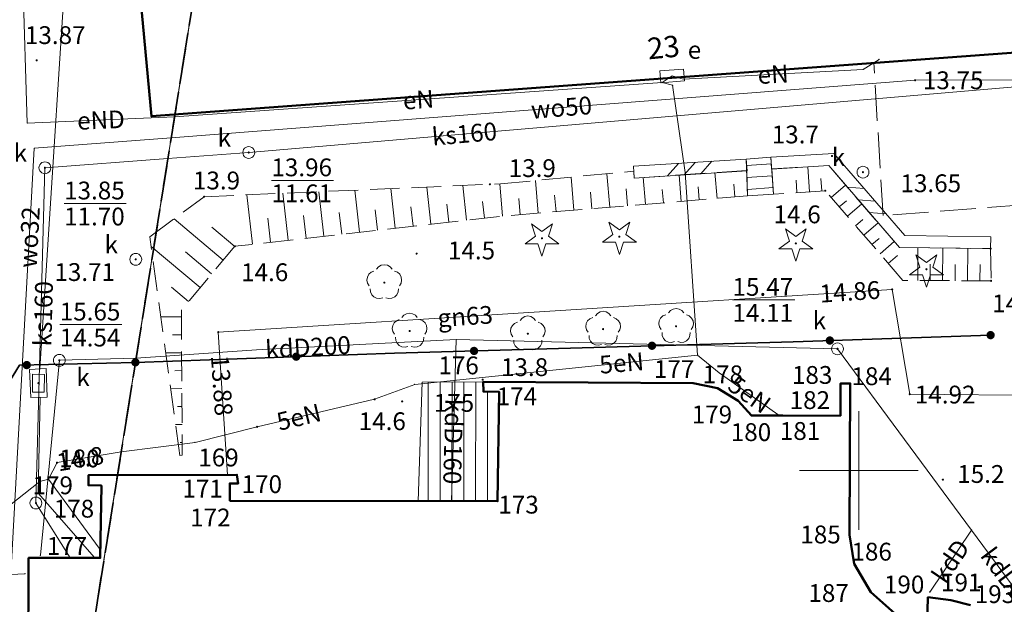
# Model space of a CAD drawing. Extents: x 5463082 to 5487038, y 5910053 to 5934089.
# Drawn here: x 5477765 to 5477806, y 5916244 to 5916269 of the extents above; entities that cross this region are included whole.
import ezdxf
from ezdxf.enums import TextEntityAlignment as Align

# ---------------------------------------------------------------- set-up
doc = ezdxf.new("R2010")
doc.units = 0
doc.header["$PDSIZE"] = 0.75
for name, pattern in [('PRZER1-1', [2, 1, -1]), ('PRZER2_5-1', [3.5, 2.5, -1]), ('PRZER3-1', [4, 3, -1]), ('PRZER3-2', [5, 3, -2])]:
    doc.linetypes.add(name, pattern=pattern)
doc.layers.get('0').update_dxf_attribs({"linetype": 'CONTINUOUS', "lineweight": 13})
for name, color, linetype, lineweight, true_color in [('GEPADR_O', 236, 'CONTINUOUS', 18, 0x800040), ('GESBZO', 18, 'CONTINUOUS', 50, 0x0a0909), ('GESDZI', 96, 'CONTINUOUS', 18, 0x008000), ('GESJOB', 96, 'PRZER3-2', 35, 0x008000), ('GESSCH', 18, 'CONTINUOUS', 18, 0x0a0909), ('GESUZY', 96, 'PRZER1-1', 18, 0x008000), ('GSLDSS', 18, 'CONTINUOUS', 18, 0x0a0909), ('GSLKOG', 18, 'CONTINUOUS', 35, 0x0a0909), ('GSPRDI', 96, 'CONTINUOUS', 18, 0x008000), ('GSPRDL', 96, 'CONTINUOUS', 18, 0x008000), ('GSPWPN', 18, 'CONTINUOUS', 13, 0x0a0909), ('GSPWPN_O', 18, 'CONTINUOUS', 13, 0x0a0909), ('GSPWPS', 18, 'CONTINUOUS', 13, 0x0a0909), ('GSPWPS_O', 18, 'CONTINUOUS', 13, 0x0a0909), ('GSSKOA', 18, 'PRZER3-1', 18, 0x0a0909), ('GSSSCH', 18, 'CONTINUOUS', 18, 0x0a0909), ('GSSZSN', 18, 'PRZER2_5-1', 18, 0x0a0909), ('GULENN', 1, 'CONTINUOUS', 18, 0xff0000), ('GULENN_O', 1, 'CONTINUOUS', 0, 0xff0000), ('GULGNP', 40, 'CONTINUOUS', 18, 0xffd900), ('GULGNP_O', 40, 'CONTINUOUS', 0, 0xffd900), ('GULKDP', 36, 'CONTINUOUS', 18, 0x803300), ('GULKDP_O', 36, 'CONTINUOUS', 0, 0x803300), ('GULKSP', 36, 'CONTINUOUS', 18, 0x803300), ('GULKSP_O', 36, 'CONTINUOUS', 0, 0x803300), ('GULTPR', 30, 'CONTINUOUS', 18, 0xff9100), ('GULWOP', 5, 'CONTINUOUS', 18, 0x0000ff), ('GULWOP_O', 5, 'CONTINUOUS', 0, 0x0000ff), ('GUPEPI', 1, 'CONTINUOUS', 18, 0xff0000), ('GUPESE', 18, 'CONTINUOUS', 18, 0x0a0909), ('GUPESE_O', 18, 'CONTINUOUS', 18, 0x0a0909), ('GUPEWB', 1, 'CONTINUOUS', 18, 0xff0000), ('GUPGWB', 40, 'CONTINUOUS', 18, 0xffd900), ('GUPKPI', 36, 'CONTINUOUS', 18, 0x803300), ('GUPKSD', 36, 'CONTINUOUS', 18, 0x803300), ('GUPKWB', 36, 'CONTINUOUS', 18, 0x803300), ('GUPKWZ', 18, 'CONTINUOUS', 18, 0x0a0909), ('GUPKWZ_O', 18, 'CONTINUOUS', 18, 0x0a0909), ('GUPTPI', 30, 'CONTINUOUS', 18, 0xff9100), ('GUPTWB', 30, 'CONTINUOUS', 18, 0xff9100), ('GUPTWZ', 18, 'CONTINUOUS', 18, 0x0a0909), ('GUPWPI', 5, 'CONTINUOUS', 18, 0x0000ff), ('GUPWWB', 5, 'CONTINUOUS', 18, 0x0000ff), ('GUSIKP', 18, 'CONTINUOUS', 18, 0x0a0909), ('USPPRE', 156, 'CONTINUOUS', 18, 0x004080), ('USPPRE_O', 156, 'CONTINUOUS', 18, 0x004080)]:
    doc.layers.add(name, color=color, linetype=linetype, lineweight=lineweight, true_color=true_color)
for name, color, linetype, true_color in [('GUPESH', 1, 'CONTINUOUS', 0xff0000), ('GUPESH_O', 1, 'CONTINUOUS', 0xff0000), ('GUPGSH', 40, 'CONTINUOUS', 0xffd900), ('GUPGSH_O', 40, 'CONTINUOUS', 0xffd900), ('GUPKSH', 36, 'CONTINUOUS', 0x803300), ('GUPKSH_O', 36, 'CONTINUOUS', 0x803300), ('GUPTSH', 30, 'CONTINUOUS', 0xff9100), ('GUPTUB', 18, 'CONTINUOUS', 0x0a0909), ('GUPWSH', 5, 'CONTINUOUS', 0x0000ff), ('GUPWSH_O', 5, 'CONTINUOUS', 0x0000ff)]:
    doc.layers.add(name, color=color, linetype=linetype, true_color=true_color)
doc.styles.add('GEO-INFO', font='Arial')

# ---------------------------------------------------------------- blocks, each defined once
blk = doc.blocks.new('KOLO')
blk.add_hatch(color=0).paths.add_polyline_path([(0, 0.5), (-0.12941, 0.482963), (-0.25, 0.433013), (-0.353553, 0.353553), (-0.433013, 0.25), (-0.482963, 0.12941), (-0.5, 0), (-0.482963, -0.12941), (-0.433013, -0.25), (-0.353553, -0.353553), (-0.25, -0.433013), (-0.12941, -0.482963), (0, -0.5), (0.12941, -0.482963), (0.25, -0.433013), (0.353553, -0.353553), (0.433013, -0.25), (0.482963, -0.12941), (0.5, 0), (0.482963, 0.12941), (0.433013, 0.25), (0.353553, 0.353553), (0.25, 0.433013), (0.12941, 0.482963)])
blk = doc.blocks.new('PION_C')
at = {"color": 0}
blk.add_lwpolyline([(0, 0.5), (0, -0.5)], dxfattribs=at)
blk = doc.blocks.new('BUUD02_01')
at = {"color": 0}
for points in [[(-1.91, -0.5), (-0.91, 0.5)], [(-0.5, -0.5), (0.5, 0.5)], [(0.91, -0.5), (1.91, 0.5)]]:
    blk.add_lwpolyline(points, dxfattribs=at)
blk = doc.blocks.new('POINT')
at = {"color": 0}
blk.add_point((0, 0), dxfattribs=at)
blk = doc.blocks.new('OKRAG_PELNY')
at = {"color": 0}
blk.add_lwpolyline([(0.5, 0), (0.482963, -0.12941), (0.433013, -0.25), (0.353553, -0.353553), (0.25, -0.433013), (0.12941, -0.482963), (0, -0.5), (-0.12941, -0.482963), (-0.25, -0.433013), (-0.353553, -0.353553), (-0.433013, -0.25), (-0.482963, -0.12941), (-0.5, 0), (-0.482963, 0.12941), (-0.433013, 0.25), (-0.353553, 0.353553), (-0.25, 0.433013), (-0.12941, 0.482963), (0, 0.5), (0.12941, 0.482963), (0.25, 0.433013), (0.353553, 0.353553), (0.433013, 0.25), (0.482963, 0.12941)], close=True, dxfattribs=at)
blk = doc.blocks.new('PROSTOKAT1_5-1_PELNY')
at = {"color": 0}
blk.add_lwpolyline([(0.75, -0.5), (-0.75, -0.5), (-0.75, 0.5), (0.75, 0.5)], close=True, dxfattribs=at)
blk = doc.blocks.new('SZAFA1')
at = {"color": 0}
blk.add_lwpolyline([(-1, -0.5), (-1, 0.5), (1, 0.5), (1, -0.5)], close=True, dxfattribs=at)
blk = doc.blocks.new('SPDIP')
blk.add_hatch(color=0).paths.add_polyline_path([(-0.09, 0), (-0.085595, -0.027812), (-0.072812, -0.052901), (-0.052901, -0.072812), (-0.027812, -0.085595), (0, -0.09), (0.027812, -0.085595), (0.052901, -0.072812), (0.072812, -0.052901), (0.085595, -0.027812), (0.09, 0), (0.085595, 0.027812), (0.072812, 0.052901), (0.052901, 0.072812), (0.027812, 0.085595), (0, 0.09), (-0.027812, 0.085595), (-0.052901, 0.072812), (-0.072812, 0.052901), (-0.085595, 0.027812)])
at = {"color": 0}
blk.add_lwpolyline([(0.177062, -0.544942), (-0.463555, -1.426676), (-0.463555, -0.336792), (-1.500096, 0), (-0.463555, 0.336792), (-0.463555, 1.426676), (0.177062, 0.544942), (1.213603, 0.881734), (0.572986, 0), (1.213603, -0.881734)], close=True, dxfattribs=at)
blk = doc.blocks.new('SPDLP')
blk.add_hatch(color=0).paths.add_polyline_path([(-0.09, 0), (-0.085595, -0.027812), (-0.072812, -0.052901), (-0.052901, -0.072812), (-0.027812, -0.085595), (0, -0.09), (0.027812, -0.085595), (0.052901, -0.072812), (0.072812, -0.052901), (0.085595, -0.027812), (0.09, 0), (0.085595, 0.027812), (0.072812, 0.052901), (0.052901, 0.072812), (0.027812, 0.085595), (0, 0.09), (-0.027812, 0.085595), (-0.052901, 0.072812), (-0.072812, 0.052901), (-0.085595, 0.027812)])
at = {"color": 0}
for points in [[(-1.292703, 0.137547), (-1.355024, 0.389802), (-1.327532, 0.648184), (-1.213525, 0.881678), (-1.026689, 1.062258), (-0.78945, 1.168249), (-0.530282, 1.186929)], [(-0.268652, 1.271938), (-0.048001, 1.40916), (0.20623, 1.462858), (0.463525, 1.426585), (0.693003, 1.304695), (0.867117, 1.11182), (0.964971, 0.871109)], [(1.126667, 0.648554), (1.325358, 0.481106), (1.454989, 0.255912), (1.5, 0), (1.454989, -0.255912), (1.325358, -0.481106), (1.126667, -0.648554)], [(-0.530282, -1.186929), (-0.78945, -1.168249), (-1.026689, -1.062258), (-1.213525, -0.881678), (-1.327532, -0.648184), (-1.355024, -0.389802), (-1.292703, -0.137547)], [(0.964971, -0.871109), (0.867117, -1.11182), (0.693003, -1.304695), (0.463525, -1.426585), (0.20623, -1.462858), (-0.048001, -1.40916), (-0.268652, -1.271938)]]:
    blk.add_lwpolyline(points, dxfattribs=at)

msp = doc.modelspace()

# ---------------------------------------------------------------- linework, layer by layer
at = {"color": 7, "linetype": 'Continuous', "lineweight": 13, "elevation": 100, "flags": 128}
for points in [[(5477800, 5916247.5), (5477800, 5916252.5)], [(5477797.5, 5916250), (5477802.5, 5916250)]]:
    msp.add_lwpolyline(points, dxfattribs=at)
at = {"layer": 'GESBZO', "color": 1, "linetype": 'Continuous', "lineweight": 50, "true_color": 0xff0000, "elevation": 10.26}
msp.add_lwpolyline([(5477813.744, 5916279.436), (5477814.627, 5916268.193), (5477770.187, 5916264.918), (5477769.173, 5916275.932)], close=True, dxfattribs=at)
at = {"layer": 'GESBZO', "color": 18, "linetype": 'Continuous', "lineweight": 50, "true_color": 0x0a0909, "elevation": 10.26}
for points in [[(5477764.99, 5916241.799), (5477765.009, 5916246.319), (5477768.029, 5916246.316), (5477768.082, 5916249.366), (5477767.532, 5916249.378), (5477767.534, 5916249.798), (5477773.793, 5916249.822), (5477773.842, 5916249.452), (5477773.492, 5916249.453), (5477773.499, 5916248.723), (5477784.778, 5916248.707), (5477784.847, 5916253.307), (5477784.177, 5916253.32), (5477784.169, 5916253.73), (5477793.018, 5916253.684), (5477794.047, 5916253.47), (5477794.915, 5916252.936), (5477795.472, 5916252.314), (5477796.802, 5916252.318), (5477799.222, 5916252.308), (5477799.227, 5916253.658), (5477799.637, 5916253.667), (5477799.61, 5916247.287), (5477799.805, 5916246.076), (5477800.51, 5916244.874), (5477801.516, 5916243.98)], [(5477802.874, 5916243.534), (5477802.909, 5916244.664), (5477803.878, 5916244.54), (5477804.707, 5916244.326)]]:
    msp.add_lwpolyline(points, dxfattribs=at)
at = {"layer": 'GESDZI', "linetype": 'Continuous', "elevation": 10.3}
for points in [[(5477815.641, 5916228.913), (5477766.659, 5916236.652), (5477773.303, 5916278.275), (5477811.513, 5916281.465)], [(5477817.257, 5916208.948), (5477774.057, 5916179.533), (5477760.232, 5916175.781), (5477744.699, 5916177.265), (5477739.26, 5916184.577), (5477747.989, 5916250.682), (5477750.054, 5916266.323), (5477760.549, 5916277.128), (5477773.303, 5916278.275), (5477766.659, 5916236.652), (5477815.641, 5916228.913)]]:
    msp.add_lwpolyline(points, close=True, dxfattribs=at)
at = {"layer": 'GESJOB', "color": 96, "linetype": 'PRZER3-2', "lineweight": 35, "ltscale": 0.5, "true_color": 0x008000, "elevation": 10.3}
for points in [[(5477913.48, 5916235.716), (5477908.194, 5916236.548), (5477904.963, 5916214.777), (5477887.876, 5916217.478), (5477884.328, 5916218.043), (5477882.06, 5916218.403), (5477879.059, 5916215.706), (5477854.499, 5916219.84), (5477843.9, 5916219.835), (5477836.093, 5916217.968), (5477817.257, 5916208.948), (5477815.641, 5916228.913), (5477766.659, 5916236.652), (5477773.303, 5916278.275), (5477786.016, 5916357.994), (5477773.71, 5916375.502), (5477749.631, 5916409.762), (5477753.965, 5916415.902), (5477757.249, 5916424.675), (5477761.664, 5916435.395), (5477763.23, 5916445.235), (5477765.676, 5916470.723), (5477762.75, 5916469.424), (5477768.03, 5916561.209)], [(5477773.71, 5916375.502), (5477786.016, 5916357.994), (5477773.303, 5916278.275), (5477766.659, 5916236.652), (5477815.641, 5916228.913), (5477817.257, 5916208.948)]]:
    msp.add_lwpolyline(points, dxfattribs=at)
at = {"layer": 'GESSCH', "color": 18, "linetype": 'Continuous', "lineweight": 18, "true_color": 0x0a0909, "elevation": 10.26}
msp.add_lwpolyline([(5477781.605, 5916253.718), (5477784.169, 5916253.73), (5477784.177, 5916253.32), (5477784.847, 5916253.307), (5477784.778, 5916248.707), (5477781.424, 5916248.712)], close=True, dxfattribs=at)
at = {"layer": 'GESSCH', "color": 18, "linetype": 'Continuous', "lineweight": 18, "true_color": 0x0a0909, "elevation": 10.26, "flags": 128}
for points in [[(5477781.858, 5916253.719), (5477781.851, 5916248.711)], [(5477782.358, 5916253.721), (5477782.351, 5916248.711)], [(5477782.858, 5916253.724), (5477782.851, 5916248.71)], [(5477783.358, 5916253.726), (5477783.351, 5916248.709)], [(5477783.858, 5916253.728), (5477783.851, 5916248.709)], [(5477784.357, 5916253.316), (5477784.351, 5916248.708)]]:
    msp.add_lwpolyline(points, dxfattribs=at)
at = {"layer": 'GESUZY', "color": 96, "linetype": 'PRZER1-1', "lineweight": 18, "ltscale": 0.5, "true_color": 0x008000, "elevation": 10.16}
for points in [[(5477815.641, 5916228.913), (5477826.911, 5916276.711), (5477825.966, 5916282.614), (5477811.513, 5916281.465), (5477773.303, 5916278.275), (5477766.659, 5916236.652)], [(5477774.057, 5916179.533), (5477817.257, 5916208.948), (5477815.641, 5916228.913), (5477766.659, 5916236.652), (5477773.303, 5916278.275), (5477760.549, 5916277.128), (5477750.054, 5916266.323), (5477747.989, 5916250.682), (5477739.26, 5916184.577), (5477744.699, 5916177.265), (5477760.232, 5916175.781)]]:
    msp.add_lwpolyline(points, close=True, dxfattribs=at)
at = {"layer": 'GSLDSS', "linetype": 'Continuous', "elevation": 10.22}
for points in [[(5477790.501, 5916262.813), (5477795.256, 5916263.113)], [(5477796.293, 5916263.191), (5477798.945, 5916263.353), (5477801.938, 5916259.894), (5477805.559, 5916259.842)], [(5477790.532, 5916262.314), (5477795.288, 5916262.614)], [(5477796.324, 5916262.692), (5477798.729, 5916262.839), (5477801.707, 5916259.398), (5477805.551, 5916259.343)]]:
    msp.add_lwpolyline(points, dxfattribs=at)
at = {"layer": 'GSLKOG', "linetype": 'Continuous', "elevation": 10.18}
for points in [[(5477769.516, 5916254.554), (5477780.433, 5916254.94), (5477797.236, 5916255.424), (5477805.553, 5916255.7)], [(5477769.516, 5916254.554), (5477764.628, 5916254.432), (5477755.743, 5916239.976), (5477753.546, 5916240.023), (5477752.97, 5916236.46), (5477752.14, 5916231.49), (5477749.107, 5916212.546), (5477744.993, 5916188.116)]]:
    msp.add_lwpolyline(points, dxfattribs=at)
at = {"layer": 'GSSKOA', "linetype": 'PRZER3-1', "lineweight": 18, "ltscale": 0.5}
msp.add_lwpolyline([(5477814.897, 5916261.8), (5477801.026, 5916260.739), (5477800.627, 5916267.162), (5477814.627, 5916268.193), (5477818.491, 5916269.218), (5477820.712, 5916273.127), (5477821.692, 5916275.68), (5477822.615, 5916279.286), (5477823.289, 5916282.401), (5477825.966, 5916282.614), (5477823.36, 5916268.829), (5477823.243, 5916263.31), (5477814.826, 5916262.856)], close=True, dxfattribs=at)
at = {"layer": 'GSSSCH', "color": 18, "linetype": 'Continuous', "lineweight": 18, "true_color": 0x0a0909, "elevation": 10.18}
msp.add_lwpolyline([(5477795.256, 5916263.113), (5477796.293, 5916263.191), (5477796.404, 5916261.637), (5477795.315, 5916261.566)], close=True, dxfattribs=at)
at = {"layer": 'GSSSCH', "color": 18, "linetype": 'Continuous', "lineweight": 18, "true_color": 0x0a0909, "elevation": 10.18, "flags": 128}
for points in [[(5477796.313, 5916262.913), (5477795.267, 5916262.838)], [(5477796.349, 5916262.414), (5477795.286, 5916262.338)], [(5477796.384, 5916261.915), (5477795.304, 5916261.838)]]:
    msp.add_lwpolyline(points, dxfattribs=at)
at = {"layer": 'GSSZSN', "linetype": 'PRZER2_5-1', "ltscale": 0.5, "elevation": 10.14}
for points in [[(5477771.49, 5916250.642), (5477771.387, 5916250.633), (5477770.12, 5916259.84), (5477772.407, 5916261.529), (5477784.899, 5916262.073), (5477790.514, 5916262.605), (5477790.532, 5916262.314), (5477795.274, 5916262.635), (5477795.315, 5916261.566)], [(5477796.404, 5916261.637), (5477796.328, 5916262.704), (5477798.729, 5916262.839), (5477801.707, 5916259.398), (5477805.551, 5916259.343), (5477805.572, 5916257.986)], [(5477805.572, 5916257.986), (5477801.86, 5916258.006), (5477798.586, 5916261.781), (5477796.404, 5916261.637)], [(5477795.315, 5916261.566), (5477784.853, 5916260.701), (5477773.706, 5916259.443), (5477771.451, 5916256.762), (5477771.49, 5916250.642)]]:
    msp.add_lwpolyline(points, dxfattribs=at)
at = {"layer": 'GSSZSN', "linetype": 'Continuous', "elevation": 10.14, "flags": 128}
for points in [[(5477794.026, 5916261.459), (5477793.936, 5916262.544)], [(5477797.915, 5916261.737), (5477797.846, 5916262.789)], [(5477786.485, 5916260.836), (5477786.371, 5916262.212)], [(5477787.993, 5916260.96), (5477787.878, 5916262.355)], [(5477789.502, 5916261.085), (5477789.385, 5916262.498)], [(5477791.01, 5916261.21), (5477790.916, 5916262.34)], [(5477792.518, 5916261.334), (5477792.426, 5916262.442)], [(5477797.392, 5916261.702), (5477797.357, 5916262.231)], [(5477798.438, 5916261.771), (5477798.404, 5916262.295)], [(5477777.458, 5916259.866), (5477777.246, 5916261.739)], [(5477778.962, 5916260.036), (5477778.762, 5916261.805)], [(5477780.465, 5916260.206), (5477780.277, 5916261.871)], [(5477781.969, 5916260.375), (5477781.793, 5916261.937)], [(5477783.473, 5916260.545), (5477783.308, 5916262.003)], [(5477784.977, 5916260.711), (5477784.865, 5916262.071)], [(5477788.747, 5916261.023), (5477788.689, 5916261.725)], [(5477790.256, 5916261.147), (5477790.197, 5916261.858)], [(5477791.764, 5916261.272), (5477791.718, 5916261.831)], [(5477793.272, 5916261.397), (5477793.227, 5916261.945)], [(5477794.78, 5916261.521), (5477794.736, 5916262.059)], [(5477798.833, 5916261.496), (5477799.437, 5916262.02)], [(5477774.45, 5916259.527), (5477774.215, 5916261.607)], [(5477775.954, 5916259.696), (5477775.731, 5916261.673)], [(5477784.225, 5916260.63), (5477784.145, 5916261.333)], [(5477785.731, 5916260.773), (5477785.675, 5916261.457)], [(5477787.239, 5916260.898), (5477787.182, 5916261.591)], [(5477799.176, 5916261.1), (5477799.478, 5916261.362)], [(5477779.713, 5916260.121), (5477779.617, 5916260.98)], [(5477781.217, 5916260.291), (5477781.126, 5916261.097)], [(5477782.721, 5916260.46), (5477782.636, 5916261.215)], [(5477799.52, 5916260.704), (5477800.123, 5916261.227)], [(5477773.214, 5916258.858), (5477771.146, 5916260.597)], [(5477775.202, 5916259.612), (5477775.088, 5916260.626)], [(5477776.706, 5916259.781), (5477776.597, 5916260.744)], [(5477778.21, 5916259.951), (5477778.107, 5916260.862)], [(5477799.864, 5916260.308), (5477800.165, 5916260.569)], [(5477773.701, 5916259.437), (5477772.737, 5916260.248)], [(5477800.207, 5916259.911), (5477800.81, 5916260.434)], [(5477800.551, 5916259.515), (5477800.852, 5916259.776)], [(5477800.895, 5916259.119), (5477801.496, 5916259.641)], [(5477772.24, 5916257.7), (5477770.176, 5916259.436)], [(5477802.484, 5916258.002), (5477802.491, 5916259.386)], [(5477803.533, 5916257.997), (5477803.54, 5916259.371)], [(5477804.582, 5916257.991), (5477804.589, 5916259.356)], [(5477772.727, 5916258.279), (5477771.624, 5916259.207)], [(5477801.238, 5916258.723), (5477801.625, 5916259.058)], [(5477803.009, 5916258), (5477803.012, 5916258.689)], [(5477804.057, 5916257.994), (5477804.061, 5916258.679)], [(5477805.106, 5916257.989), (5477805.11, 5916258.669)], [(5477771.753, 5916257.121), (5477771.041, 5916257.72)], [(5477771.452, 5916256.475), (5477770.584, 5916256.469)], [(5477771.457, 5916255.718), (5477771.073, 5916255.715)], [(5477771.462, 5916254.961), (5477770.792, 5916254.957)], [(5477771.467, 5916254.205), (5477771.182, 5916254.203)], [(5477771.472, 5916253.448), (5477771, 5916253.445)], [(5477771.477, 5916252.691), (5477771.29, 5916252.69)], [(5477771.481, 5916251.935), (5477771.208, 5916251.933)], [(5477771.486, 5916251.178), (5477771.399, 5916251.177)]]:
    msp.add_lwpolyline(points, dxfattribs=at)
at = {"layer": 'GULENN', "linetype": 'Continuous', "elevation": 10.18}
for points in [[(5477771.166, 5916264.89), (5477764.953, 5916264.634), (5477764.764, 5916270.683)], [(5477800.854, 5916267.311), (5477800.183, 5916266.894), (5477792.591, 5916266.475), (5477792.132, 5916266.617)], [(5477768.915, 5916250.786), (5477772.029, 5916251.18), (5477774.642, 5916251.839), (5477779.596, 5916252.999), (5477781.289, 5916253.622), (5477793.203, 5916254.863), (5477792.685, 5916262.555), (5477792.151, 5916266.227), (5477791.711, 5916266.339)], [(5477791.711, 5916266.339), (5477771.166, 5916264.89)], [(5477792.132, 5916266.617), (5477791.711, 5916266.339)], [(5477793.203, 5916254.863), (5477794.11, 5916254.119), (5477796.682, 5916252.289)], [(5477768.915, 5916250.786), (5477766.21, 5916250.33), (5477765.85, 5916249.63)], [(5477765.85, 5916249.63), (5477765.48, 5916249.54), (5477759.95, 5916245.17), (5477753.19, 5916240.4), (5477749.35, 5916218.57), (5477750.16, 5916218.19)], [(5477765.85, 5916249.63), (5477767.99, 5916246.73)]]:
    msp.add_lwpolyline(points, dxfattribs=at)
at = {"layer": 'GULGNP', "linetype": 'Continuous', "elevation": 10.18}
msp.add_lwpolyline([(5477773.393, 5916249.824), (5477773.007, 5916255.826), (5477801.404, 5916257.629), (5477802.145, 5916253.216), (5477807.954, 5916253.162), (5477808.769, 5916244.82), (5477813.493, 5916238.651), (5477813.319, 5916229.28)], dxfattribs=at)
at = {"layer": 'GULKDP', "linetype": 'Continuous', "elevation": 10.18}
for points in [[(5477799.101, 5916255.124), (5477783.033, 5916255.511), (5477774.616, 5916255.087), (5477769.544, 5916254.729)], [(5477783.033, 5916255.511), (5477782.834, 5916248.71)], [(5477809.697, 5916240.799), (5477804.75, 5916247.493), (5477799.101, 5916255.124)], [(5477769.544, 5916254.729), (5477766.31, 5916254.64)], [(5477766.31, 5916254.64), (5477765.51, 5916246.43)], [(5477804.75, 5916247.493), (5477802.986, 5916244.878)]]:
    msp.add_lwpolyline(points, dxfattribs=at)
at = {"layer": 'GULKSP', "linetype": 'Continuous', "elevation": 10.18}
for points in [[(5477774.29, 5916263.391), (5477817.402, 5916267.082)], [(5477770.886, 5916263.136), (5477774.29, 5916263.391)], [(5477770.886, 5916263.136), (5477765.7, 5916262.75)], [(5477765.7, 5916262.75), (5477765.32, 5916248.63)], [(5477766.759, 5916246.317), (5477765.32, 5916248.63)]]:
    msp.add_lwpolyline(points, dxfattribs=at)
at = {"layer": 'GULTPR', "linetype": 'Continuous', "elevation": 10.18}
for points in [[(5477765.48, 5916254.28), (5477766.88, 5916275.86), (5477762.56, 5916296.09), (5477765.14, 5916313.37), (5477766.73, 5916324.72), (5477768.9, 5916335.14), (5477770.37, 5916347.9), (5477770.42, 5916357.31)], [(5477767.79, 5916246.33), (5477765.41, 5916249.04), (5477765.5, 5916253.07)]]:
    msp.add_lwpolyline(points, dxfattribs=at)
at = {"layer": 'GULWOP', "linetype": 'Continuous', "elevation": 10.18}
for points in [[(5477771.026, 5916264.015), (5477802.371, 5916266.435), (5477809.23, 5916266.446), (5477811.771, 5916266.645), (5477813.002, 5916267.05), (5477813.795, 5916267.737)], [(5477771.026, 5916264.015), (5477765.25, 5916263.57), (5477764.27, 5916245.62), (5477764.86, 5916245.65)]]:
    msp.add_lwpolyline(points, dxfattribs=at)
at = {"layer": 'GUPKSH_O', "color": 36, "linetype": 'Continuous', "lineweight": 9, "true_color": 0x803300, "elevation": 10.8, "flags": 128}
for points in [[(5477775.245, 5916262.218), (5477777.865, 5916262.218)], [(5477766.508, 5916261.244), (5477769.129, 5916261.244)], [(5477794.676, 5916257.184), (5477797.297, 5916257.184)], [(5477766.325, 5916256.146), (5477768.946, 5916256.146)]]:
    msp.add_lwpolyline(points, dxfattribs=at)
at = {"layer": 'GUSIKP', "color": 30, "linetype": 'Continuous', "lineweight": 18, "true_color": 0xff9100, "elevation": 10.22}
msp.add_lwpolyline([(5477765.05, 5916254.26), (5477765.75, 5916254.29), (5477765.8, 5916253.09), (5477765.1, 5916253.07)], close=True, dxfattribs=at)
at = {"layer": 'USPPRE', "color": 156, "linetype": 'Continuous', "lineweight": 18, "true_color": 0x004080}
for p in [(5477784.169, 5916253.73, 10.28), (5477793.018, 5916253.684, 10.28), (5477794.047, 5916253.47, 10.28), (5477799.227, 5916253.658, 10.28), (5477799.637, 5916253.667, 10.28), (5477784.177, 5916253.32, 10.28), (5477784.847, 5916253.307, 10.28), (5477794.915, 5916252.936, 10.28), (5477795.472, 5916252.314, 10.28), (5477796.802, 5916252.318, 10.28), (5477799.222, 5916252.308, 10.28), (5477767.534, 5916249.798, 10.28), (5477773.793, 5916249.822, 10.28), (5477767.532, 5916249.378, 10.28), (5477768.082, 5916249.366, 10.28), (5477773.492, 5916249.453, 10.28), (5477773.842, 5916249.452, 10.28), (5477773.499, 5916248.723, 10.28), (5477784.778, 5916248.707, 10.28), (5477799.61, 5916247.287, 10.28), (5477765.009, 5916246.319, 10.28), (5477768.029, 5916246.316, 10.28), (5477799.805, 5916246.076, 10.28), (5477800.51, 5916244.874, 10.28), (5477802.909, 5916244.664, 10.28), (5477803.878, 5916244.54, 10.28)]:
    msp.add_point(p, dxfattribs=at)

# ---------------------------------------------------------------- block references
at = {"layer": 'GSLDSS', "lineweight": 5, "xscale": 0.5, "yscale": 0.5}
for name, p, rotation in [('BUUD02_01', (5477792.869, 5916262.712, 10.22), 3.612591357743621), ('PION_C', (5477795.272, 5916262.863, 10.22), 3.612591357743621), ('PION_C', (5477796.309, 5916262.941, 10.22), 3.495201154368518), ('PION_C', (5477790.517, 5916262.563, 10.22), 3.612591357743621), ('BUUD02_01', (5477800.33, 5916261.371, 10.22), 310.878727710542), ('PION_C', (5477805.555, 5916259.592, 10.22), 359.1788203129087)]:
    msp.add_blockref(name, p, dxfattribs=dict(at, rotation=rotation))
at = {"layer": 'GSLKOG', "lineweight": 5, "xscale": 0.35, "yscale": 0.35, "rotation": 90}
for p in [(5477798.779, 5916255.475, 10.18), (5477805.553, 5916255.7, 10.18), (5477783.786, 5916255.036, 10.18), (5477791.283, 5916255.253, 10.18), (5477769.516, 5916254.554, 10.18), (5477769.516, 5916254.554, 10.18), (5477776.29, 5916254.793, 10.18), (5477764.936, 5916254.44, 10.18)]:
    msp.add_blockref('KOLO', p, dxfattribs=at)
at = {"layer": 'GSPRDI', "color": 96, "lineweight": 18, "true_color": 0x008000, "xscale": 0.5, "yscale": 0.5, "rotation": 90}
for p in [(5477786.647, 5916259.781, 10.12), (5477789.911, 5916259.847, 10.12), (5477797.344, 5916259.564, 10.12), (5477802.85, 5916258.477, 10.12)]:
    msp.add_blockref('SPDIP', p, dxfattribs=at)
at = {"layer": 'GSPRDL', "color": 96, "lineweight": 18, "true_color": 0x008000, "xscale": 0.5, "yscale": 0.5, "rotation": 90}
for p in [(5477780.003, 5916257.915, 10.12), (5477792.3, 5916256.073, 10.12), (5477781.07, 5916255.874, 10.12), (5477786.052, 5916255.759, 10.12), (5477789.223, 5916255.954, 10.12)]:
    msp.add_blockref('SPDLP', p, dxfattribs=at)
at = {"layer": 'GSPWPN', "color": 18, "lineweight": 13, "true_color": 0x0a0909, "xscale": 0.09, "yscale": 0.09, "rotation": 90}
for p in [(5477798.87, 5916263.245, 10.2), (5477784.452, 5916262.053, 10.2), (5477798.586, 5916261.781, 10.2), (5477772.408, 5916261.529, 10.2), (5477773.706, 5916259.443, 10.2), (5477805.551, 5916259.343, 10.2), (5477781.362, 5916259.133, 10.2), (5477805.572, 5916257.986, 10.2), (5477784.147, 5916253.826, 10.2), (5477780.756, 5916252.909, 10.2), (5477803.541, 5916249.614, 10.2)]:
    msp.add_blockref('KOLO', p, dxfattribs=at)
at = {"layer": 'GSPWPS', "color": 18, "lineweight": 13, "true_color": 0x0a0909, "xscale": 0.09, "yscale": 0.09, "rotation": 90}
msp.add_blockref('KOLO', (5477765.352, 5916267.277, 10.2), dxfattribs=at)
at = {"layer": 'GUPEPI', "color": 1, "lineweight": 18, "true_color": 0xff0000, "rotation": 90}
for p in [(5477800.183, 5916266.894, 10.24), (5477791.711, 5916266.339, 10.24), (5477792.151, 5916266.227, 10.24), (5477764.953, 5916264.634, 10.24), (5477771.166, 5916264.89, 10.24), (5477792.685, 5916262.555, 10.24), (5477793.203, 5916254.863, 10.24), (5477794.11, 5916254.119, 10.24), (5477781.289, 5916253.622, 10.24), (5477772.029, 5916251.18, 10.24), (5477768.915, 5916250.786, 10.24), (5477765.48, 5916249.54, 10.24), (5477765.85, 5916249.63, 10.24)]:
    msp.add_blockref('POINT', p, dxfattribs=at)
at = {"layer": 'GUPESE', "color": 18, "lineweight": 18, "true_color": 0x0a0909, "xscale": 0.5, "yscale": 0.5, "rotation": 4.649491678657101}
msp.add_blockref('SZAFA1', (5477792.132, 5916266.617, 10.24), dxfattribs=at)
at = {"layer": 'GUPESH', "color": 1, "lineweight": 5, "true_color": 0xff0000, "xscale": 0.09, "yscale": 0.09, "rotation": 90}
for p in [(5477779.596, 5916252.999, 10.24), (5477774.642, 5916251.839, 10.24), (5477766.21, 5916250.33, 10.24)]:
    msp.add_blockref('KOLO', p, dxfattribs=at)
at = {"layer": 'GUPEWB', "color": 1, "lineweight": 18, "true_color": 0xff0000, "rotation": 90}
for p in [(5477800.854, 5916267.311, 10.24), (5477796.682, 5916252.289, 10.24), (5477767.99, 5916246.73, 10.24)]:
    msp.add_blockref('POINT', p, dxfattribs=at)
at = {"layer": 'GUPGSH', "color": 40, "lineweight": 5, "true_color": 0xffd900, "xscale": 0.09, "yscale": 0.09, "rotation": 90}
for p in [(5477801.404, 5916257.629, 10.24), (5477773.007, 5916255.826, 10.24), (5477802.145, 5916253.216, 10.24)]:
    msp.add_blockref('KOLO', p, dxfattribs=at)
at = {"layer": 'GUPGWB', "color": 40, "lineweight": 18, "true_color": 0xffd900, "rotation": 90}
msp.add_blockref('POINT', (5477773.393, 5916249.824, 10.24), dxfattribs=at)
at = {"layer": 'GUPKPI', "color": 36, "lineweight": 18, "true_color": 0x803300, "rotation": 90}
for p in [(5477770.886, 5916263.136, 10.24), (5477783.033, 5916255.511, 10.24), (5477769.544, 5916254.729, 10.24), (5477782.834, 5916248.71, 10.24), (5477804.75, 5916247.493, 10.24), (5477765.51, 5916246.43, 10.24), (5477802.986, 5916244.878, 10.24)]:
    msp.add_blockref('POINT', p, dxfattribs=at)
at = {"layer": 'GUPKSD', "color": 36, "lineweight": 18, "true_color": 0x803300, "xscale": 0.5, "yscale": 0.5}
for p in [(5477774.29, 5916263.391, 10.24), (5477765.7, 5916262.75, 10.24), (5477769.529, 5916258.892, 10.24), (5477766.31, 5916254.64, 10.24), (5477765.32, 5916248.63, 10.24)]:
    msp.add_blockref('POINT', p, dxfattribs=at)
at = {"layer": 'GUPKSD', "color": 36, "lineweight": 18, "true_color": 0x803300, "xscale": 0.5, "yscale": 0.5, "rotation": 90}
for name, p in [('OKRAG_PELNY', (5477800.175, 5916262.564, 10.24)), ('POINT', (5477799.101, 5916255.124, 10.24))]:
    msp.add_blockref(name, p, dxfattribs=at)
at = {"layer": 'GUPKSH', "color": 36, "lineweight": 5, "true_color": 0x803300, "xscale": 0.09, "yscale": 0.09, "rotation": 90}
for p in [(5477774.29, 5916263.391, 10.24), (5477765.7, 5916262.75, 10.24), (5477800.175, 5916262.564, 10.24), (5477769.529, 5916258.892, 10.24), (5477799.101, 5916255.124, 10.24), (5477766.31, 5916254.64, 10.24), (5477765.32, 5916248.63, 10.24)]:
    msp.add_blockref('KOLO', p, dxfattribs=at)
at = {"layer": 'GUPKWB', "color": 36, "lineweight": 18, "true_color": 0x803300, "rotation": 90}
msp.add_blockref('POINT', (5477766.759, 5916246.317, 10.24), dxfattribs=at)
at = {"layer": 'GUPKWZ', "color": 18, "lineweight": 18, "true_color": 0x0a0909, "xscale": 0.5, "yscale": 0.5, "rotation": 90}
for p in [(5477774.29, 5916263.391, 10.25), (5477765.7, 5916262.75, 10.25), (5477800.175, 5916262.564, 10.25), (5477769.529, 5916258.892, 10.25), (5477799.101, 5916255.124, 10.25), (5477766.31, 5916254.64, 10.25), (5477765.32, 5916248.63, 10.25)]:
    msp.add_blockref('OKRAG_PELNY', p, dxfattribs=at)
at = {"layer": 'GUPTPI', "color": 30, "lineweight": 18, "true_color": 0xff9100, "rotation": 90}
for p in [(5477765.48, 5916254.28, 10.24), (5477765.5, 5916253.07, 10.24), (5477765.41, 5916249.04, 10.24)]:
    msp.add_blockref('POINT', p, dxfattribs=at)
at = {"layer": 'GUPTSH', "color": 30, "lineweight": 5, "true_color": 0xff9100, "xscale": 0.09, "yscale": 0.09, "rotation": 90}
msp.add_blockref('KOLO', (5477765.424, 5916253.677, 10.24), dxfattribs=at)
at = {"layer": 'GUPTUB', "color": 18, "lineweight": 5, "true_color": 0x0a0909}
msp.add_blockref('POINT', (5477765.424, 5916253.677, 10.24), dxfattribs=at)
at = {"layer": 'GUPTWB', "color": 30, "lineweight": 18, "true_color": 0xff9100, "rotation": 90}
msp.add_blockref('POINT', (5477767.79, 5916246.33, 10.24), dxfattribs=at)
at = {"layer": 'GUPTWZ', "color": 18, "lineweight": 18, "true_color": 0x0a0909, "xscale": 0.5, "yscale": 0.5, "rotation": 269.4384987997553}
msp.add_blockref('PROSTOKAT1_5-1_PELNY', (5477765.424, 5916253.677, 10.25), dxfattribs=at)
at = {"layer": 'GUPWPI', "color": 5, "lineweight": 18, "true_color": 0x0000ff, "rotation": 90}
for p in [(5477771.026, 5916264.015, 10.24), (5477765.25, 5916263.57, 10.24)]:
    msp.add_blockref('POINT', p, dxfattribs=at)
at = {"layer": 'GUPWSH', "color": 5, "lineweight": 5, "true_color": 0x0000ff, "xscale": 0.09, "yscale": 0.09, "rotation": 90}
msp.add_blockref('KOLO', (5477802.371, 5916266.435, 10.24), dxfattribs=at)
at = {"layer": 'GUPWWB', "color": 5, "lineweight": 18, "true_color": 0x0000ff, "rotation": 90}
msp.add_blockref('POINT', (5477764.86, 5916245.65, 10.24), dxfattribs=at)

# ---------------------------------------------------------------- texts
at = {"layer": 'GEPADR_O', "color": 236, "linetype": 'Continuous', "lineweight": 0, "true_color": 0x800040, "style": 'GEO-INFO'}
msp.add_text('23', height=0.9, rotation=5.4382, dxfattribs=at).set_placement((5477791.131, 5916267.31, 10.8))
at = {"layer": 'GSPWPN_O', "color": 18, "linetype": 'Continuous', "lineweight": 0, "true_color": 0x0a0909, "style": 'GEO-INFO'}
for s, p in [('13.7', (5477796.33, 5916263.776, 10.8)), ('13.9', (5477785.244, 5916262.358, 10.8)), ('13.9', (5477771.938, 5916261.839, 10.8)), ('14.6', (5477796.406, 5916260.411, 10.8)), ('14.5', (5477782.685, 5916258.892, 10.8)), ('14.6', (5477773.967, 5916257.973, 10.8)), ('14.6', (5477805.618, 5916256.661, 10.8)), ('13.8', (5477784.92, 5916253.977, 10.8)), ('14.6', (5477778.923, 5916251.7, 10.8)), ('15.2', (5477804.147, 5916249.478, 10.8))]:
    msp.add_text(s, height=0.75, dxfattribs=at).set_placement(p)
at = {"layer": 'GSPWPS_O', "color": 18, "linetype": 'Continuous', "lineweight": 0, "true_color": 0x0a0909, "style": 'GEO-INFO'}
msp.add_text('13.87', height=0.75, dxfattribs=at).set_placement((5477764.858, 5916267.959, 10.8))
at = {"layer": 'GULENN_O', "linetype": 'Continuous', "lineweight": 0, "style": 'GEO-INFO'}
for s, rotation, p in [('eN', 3.1548, (5477796.387, 5916266.684, 10.8)), ('eN', 4.0331, (5477781.439, 5916265.615, 10.8)), ('eND', 2.3639, (5477768.06, 5916264.762, 10.8)), ('5eN', 4.9888, (5477790.005, 5916254.527, 10.8)), ('5eN', 324.5614, (5477795.396, 5916253.204, 10.8)), ('5eN', 13.4081, (5477776.402, 5916252.251, 10.8))]:
    msp.add_text(s, height=0.75, rotation=rotation, dxfattribs=at).set_placement(p, align=Align.MIDDLE_CENTER)
at = {"layer": 'GULGNP_O', "linetype": 'Continuous', "lineweight": 0, "style": 'GEO-INFO'}
msp.add_text('gn63', height=0.75, rotation=3.8687, dxfattribs=at).set_placement((5477783.41, 5916256.492, 10.8), align=Align.MIDDLE_CENTER)
at = {"layer": 'GULKDP_O', "linetype": 'Continuous', "lineweight": 0, "style": 'GEO-INFO'}
for s, rotation, p in [('kdD200', 3.1171, (5477776.788, 5916255.196, 10.8)), ('kdD160', 268.5651, (5477782.907, 5916251.219, 10.8)), ('kdD', 55.9964, (5477803.868, 5916246.185, 10.8)), ('kdD200', 306.7513, (5477806.465, 5916245.186, 10.8))]:
    msp.add_text(s, height=0.75, rotation=rotation, dxfattribs=at).set_placement(p, align=Align.MIDDLE_CENTER)
at = {"layer": 'GULKSP_O', "linetype": 'Continuous', "lineweight": 0, "style": 'GEO-INFO'}
for rotation, p in [(5.1309, (5477783.379, 5916264.175, 10.8)), (88.4584, (5477765.631, 5916256.603, 10.8))]:
    msp.add_text('ks160', height=0.75, rotation=rotation, dxfattribs=at).set_placement(p, align=Align.MIDDLE_CENTER)
at = {"layer": 'GULWOP_O', "linetype": 'Continuous', "lineweight": 0, "style": 'GEO-INFO'}
for s, rotation, p in [('wo50', 4.6525, (5477787.468, 5916265.284, 10.8)), ('wo32', 86.875, (5477765.045, 5916259.823, 10.8))]:
    msp.add_text(s, height=0.75, rotation=rotation, dxfattribs=at).set_placement(p, align=Align.MIDDLE_CENTER)
at = {"layer": 'GUPESE_O', "color": 18, "linetype": 'Continuous', "lineweight": 0, "true_color": 0x0a0909, "style": 'GEO-INFO'}
msp.add_text('e', height=0.75, dxfattribs=at).set_placement((5477793.357, 5916267.337, 10.8), align=Align.RIGHT)
at = {"layer": 'GUPESH_O', "color": 1, "linetype": 'Continuous', "lineweight": 0, "true_color": 0xff0000, "style": 'GEO-INFO'}
msp.add_text('14.8', height=0.75, rotation=9.5611, dxfattribs=at).set_placement((5477766.21, 5916250.33, 10.8), align=Align.MIDDLE_LEFT)
at = {"layer": 'GUPGSH_O', "color": 40, "linetype": 'Continuous', "lineweight": 0, "true_color": 0xffd900, "style": 'GEO-INFO'}
for s, rotation, p in [('14.86', 3.8687, (5477798.35, 5916257.441, 10.8)), ('13.88', 273.9286, (5477773.07, 5916254.85, 10.8)), ('14.92', 360, (5477802.361, 5916253.197, 10.8))]:
    msp.add_text(s, height=0.75, rotation=rotation, dxfattribs=at).set_placement(p, align=Align.MIDDLE_LEFT)
at = {"layer": 'GUPKSH_O', "color": 36, "linetype": 'Continuous', "lineweight": 0, "true_color": 0x803300, "style": 'GEO-INFO'}
for s, p in [('13.96', (5477775.245, 5916262.391)), ('11.61', (5477775.245, 5916261.296)), ('15.47', (5477794.676, 5916257.357)), ('14.11', (5477794.676, 5916256.262))]:
    msp.add_text(s, height=0.75, rotation=360, dxfattribs=at).set_placement(p)
for s, p in [('13.85', (5477766.508, 5916261.416)), ('11.70', (5477766.508, 5916260.321)), ('15.65', (5477766.325, 5916256.318)), ('14.54', (5477766.325, 5916255.223))]:
    msp.add_text(s, height=0.75, dxfattribs=at).set_placement(p)
for s, p in [('13.65', (5477801.755, 5916262.096, 10.8)), ('13.71', (5477766.1, 5916258.356, 10.8))]:
    msp.add_text(s, height=0.75, dxfattribs=at).set_placement(p, align=Align.MIDDLE_LEFT)
at = {"layer": 'GUPKWZ_O', "color": 18, "linetype": 'Continuous', "lineweight": 0, "true_color": 0x0a0909, "style": 'GEO-INFO'}
for p in [(5477773.541, 5916263.644, 10.8), (5477764.95, 5916263, 10.8), (5477799.426, 5916262.817, 10.8), (5477768.779, 5916259.142, 10.8), (5477798.622, 5916255.941, 10.8), (5477767.591, 5916253.552, 10.8)]:
    msp.add_text('k', height=0.75, dxfattribs=at).set_placement(p, align=Align.RIGHT)
at = {"layer": 'GUPWSH_O', "color": 5, "linetype": 'Continuous', "lineweight": 0, "true_color": 0x0000ff, "style": 'GEO-INFO'}
msp.add_text('13.75', height=0.75, rotation=360, dxfattribs=at).set_placement((5477802.698, 5916266.433, 10.8), align=Align.MIDDLE_LEFT)
at = {"layer": 'USPPRE_O', "color": 156, "linetype": 'Continuous', "lineweight": 0, "true_color": 0x004080, "style": 'GEO-INFO'}
for s, p in [('176', (5477782.282, 5916254.801, 10.8)), ('177', (5477791.365, 5916254.646, 10.8)), ('178', (5477793.417, 5916254.425, 10.8)), ('183', (5477797.182, 5916254.399, 10.8)), ('184', (5477799.69, 5916254.346, 10.8)), ('174', (5477784.738, 5916253.498, 10.8)), ('175', (5477782.086, 5916253.222, 10.8)), ('182', (5477797.085, 5916253.339, 10.8)), ('180', (5477794.603, 5916251.991, 10.8)), ('181', (5477796.67, 5916252.039, 10.8)), ('169', (5477772.164, 5916250.923, 10.8)), ('170', (5477773.99, 5916249.801, 10.8)), ('171', (5477771.493, 5916249.612, 10.8)), ('173', (5477784.809, 5916248.937, 10.8)), ('178', (5477766.072, 5916248.766, 10.8)), ('172', (5477771.821, 5916248.396, 10.8)), ('185', (5477797.536, 5916247.681, 10.8)), ('177', (5477765.78, 5916247.196, 10.8)), ('186', (5477799.689, 5916246.957, 10.8)), ('191', (5477803.464, 5916245.662, 10.8)), ('187', (5477797.874, 5916245.215, 10.8))]:
    msp.add_text(s, height=0.75, dxfattribs=at).set_placement(p, align=Align.TOP_LEFT)
msp.add_text('179', height=0.75, dxfattribs=at).set_placement((5477794.662, 5916252.735, 10.8), align=Align.TOP_RIGHT)
for s, p in [('180', (5477766.305, 5916250.134, 10.8)), ('190', (5477801.058, 5916244.826, 10.8)), ('193', (5477804.885, 5916244.418, 10.8))]:
    msp.add_text(s, height=0.75, dxfattribs=at).set_placement(p)
msp.add_text('179', height=0.75, dxfattribs=at).set_placement((5477766.882, 5916249, 10.8), align=Align.RIGHT)

doc.saveas('drawing.dxf')
